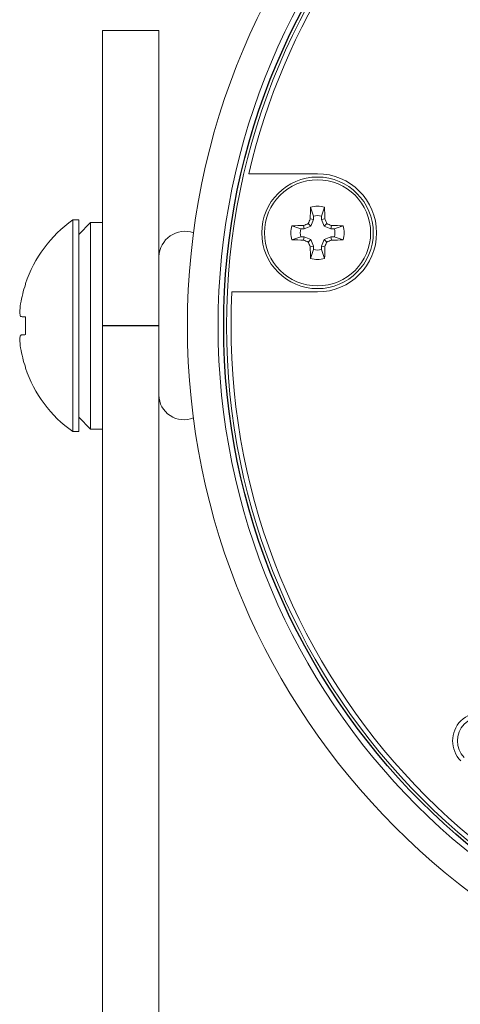
# Model space of a CAD drawing. Extents: x -2 to 147, y 20 to 118.
# Drawn here: x 136 to 137, y 106 to 109 of the extents above; entities that cross this region are included whole.
import ezdxf

# ---------------------------------------------------------------- set-up
doc = ezdxf.new("R2010")
doc.units = 0
doc.header["$MEASUREMENT"] = 0
doc.header["$PDSIZE"] = -1
doc.layers.get('0').update_dxf_attribs({"linetype": 'CONTINUOUS'})
doc.layers.get('DEFPOINTS').update_dxf_attribs({"linetype": 'CONTINUOUS'})
doc.dimstyles.get("Standard").update_dxf_attribs({"dimtxt": 0.18, "dimasz": 0.18, "dimexe": 0.18, "dimexo": 0.0625, "dimgap": 0.09, "dimtad": 0, "dimtih": 1, "dimtoh": 1, "dimdec": 3, "dimzin": 0, "dimdsep": 46, "dimtxsty": 'Standard', "dimcen": 0.09, "dimadec": 0, "dimazin": 0, "dimtfac": 1, "dimtdec": 3, "dimtofl": 0, "dimtmove": 2, "dimatfit": 3, "dimfxl": 1, "dimtolj": 1, "dimtzin": 1, "dimarcsym": 0})

# ---------------------------------------------------------------- blocks, each defined once
blk = doc.blocks.new('*D29')
at = {"color": 0, "lineweight": -2, "transparency": 16777216}
for p, q in [((136.0568, 108.7383), (136.0568, 110.2183)), ((139.4168, 108.7383), (139.4168, 110.2183)), ((136.2068, 109.9683), (136.5202, 109.9683)), ((139.2668, 109.9683), (138.9535, 109.9683))]:
    blk.add_line(p, q, dxfattribs=at)
at = {"color": 0, "transparency": 16777216}
for points in [[(136.2068, 109.9933), (136.2068, 109.9433), (136.0568, 109.9683)], [(139.2668, 109.9933), (139.2668, 109.9433), (139.4168, 109.9683)]]:
    blk.add_solid(points, dxfattribs=at)
at = {"layer": 'DEFPOINTS', "color": 0, "transparency": 16777216}
for p in [(139.4168, 109.9683), (136.0568, 108.4833), (139.4168, 108.4833)]:
    blk.add_point(p, dxfattribs=at)
at = {"color": 0, "transparency": 16777216, "insert": (137.7368, 109.9683), "char_height": 0.2, "attachment_point": 5}
blk.add_mtext('\\A1;3.360" [85.34]', dxfattribs=at)
blk = doc.blocks.new('*D30')
at = {"color": 0, "lineweight": -2, "transparency": 16777216}
for p, q in [((139.2972, 106.3579), (139.2972, 106.3886)), ((136.3264, 106.1386), (136.5702, 106.1386)), ((139.1472, 106.1386), (138.9035, 106.1386)), ((136.1764, 106.0261), (136.1764, 105.8886))]:
    blk.add_line(p, q, dxfattribs=at)
at = {"color": 0, "transparency": 16777216}
for points in [[(136.3264, 106.1636), (136.3264, 106.1136), (136.1764, 106.1386)], [(139.1472, 106.1636), (139.1472, 106.1136), (139.2972, 106.1386)]]:
    blk.add_solid(points, dxfattribs=at)
at = {"layer": 'DEFPOINTS', "color": 0, "transparency": 16777216}
for p in [(136.1764, 106.2811), (139.2972, 106.1386), (139.2972, 106.1029)]:
    blk.add_point(p, dxfattribs=at)
at = {"color": 0, "transparency": 16777216, "insert": (137.7368, 106.1386), "char_height": 0.2, "attachment_point": 5}
blk.add_mtext('\\A1;3.121" [79.27]', dxfattribs=at)

msp = doc.modelspace()

# ---------------------------------------------------------------- linework, layer by layer
at = {"color": 7, "linetype": 'Continuous', "lineweight": 15}
for p, q in [((136.1764, 108.4833), (136.0568, 108.4833)), ((136.0568, 108.4833), (136.0568, 107.8583)), ((136.1764, 107.8583), (136.1764, 108.4833)), ((136.5124, 108.1801), (136.3666, 108.1801)), ((136.504, 108.0906), (136.4975, 108.1095)), ((136.5208, 108.0906), (136.5273, 108.1095)), ((136.0068, 108.0823), (135.994, 108.0823)), ((135.994, 108.0823), (135.994, 107.6343)), ((136.0068, 107.8583), (136.0068, 108.0823)), ((136.0318, 108.0768), (136.0068, 108.0518)), ((136.0568, 108.0768), (136.0318, 108.0768)), ((136.0318, 107.6398), (136.0318, 108.0768)), ((136.504, 108.0832), (136.497, 108.0846)), ((136.504, 108.0832), (136.4983, 108.0693)), ((136.504, 108.0906), (136.504, 108.0832)), ((136.5208, 108.0832), (136.5208, 108.0906)), ((136.5208, 108.0832), (136.5279, 108.0846)), ((136.5265, 108.0693), (136.5208, 108.0832)), ((136.4769, 108.0635), (136.458, 108.07)), ((136.4843, 108.0635), (136.4769, 108.0635)), ((136.4843, 108.0635), (136.4829, 108.0706)), ((136.4983, 108.0693), (136.4843, 108.0635)), ((136.4983, 108.0693), (136.4928, 108.0748)), ((136.5265, 108.0693), (136.532, 108.0748)), ((136.5405, 108.0635), (136.5265, 108.0693)), ((136.5405, 108.0635), (136.5419, 108.0706)), ((136.5479, 108.0635), (136.5405, 108.0635)), ((136.5479, 108.0635), (136.5668, 108.07)), ((136.4769, 108.0468), (136.458, 108.0402)), ((136.4769, 108.0468), (136.4843, 108.0468)), ((136.4843, 108.0468), (136.4829, 108.0397)), ((136.4843, 108.0468), (136.4983, 108.041)), ((136.4983, 108.041), (136.4928, 108.0355)), ((136.4983, 108.041), (136.504, 108.0271)), ((136.5208, 108.0271), (136.5265, 108.041)), ((136.5265, 108.041), (136.5405, 108.0468)), ((136.5265, 108.041), (136.532, 108.0355)), ((136.5405, 108.0468), (136.5419, 108.0397)), ((136.5405, 108.0468), (136.5479, 108.0468)), ((136.5479, 108.0468), (136.5668, 108.0402)), ((136.504, 108.0271), (136.497, 108.0257)), ((136.504, 108.0196), (136.4975, 108.0007)), ((136.504, 108.0271), (136.504, 108.0196)), ((136.5208, 108.0271), (136.5279, 108.0257)), ((136.5208, 108.0196), (136.5208, 108.0271)), ((136.5208, 108.0196), (136.5273, 108.0007)), ((135.8939, 107.948), (135.8939, 107.946)), ((136.3312, 107.9301), (136.5124, 107.9301)), ((135.8939, 107.877), (135.8939, 107.8396)), ((136.0068, 107.6343), (136.0068, 107.8583)), ((136.0568, 107.8583), (136.0568, 106.1029)), ((136.1764, 107.8583), (136.1764, 106.1029)), ((135.8939, 107.7705), (135.8939, 107.7686)), ((136.0068, 107.6648), (136.0318, 107.6398)), ((136.0318, 107.6398), (136.0568, 107.6398)), ((135.994, 107.6343), (136.0068, 107.6343))]:
    msp.add_line(p, q, dxfattribs=at)
msp.add_line((136.1764, 107.8583), (136.0568, 107.8583))
at = {"color": 7, "linetype": 'Continuous', "lineweight": 15, "flags": 128}
for points in [[(135.8836, 107.8779), (135.8845, 107.8778), (135.8855, 107.8777), (135.8867, 107.8776), (135.8879, 107.8775), (135.8893, 107.8774), (135.8907, 107.8772), (135.8922, 107.8771), (135.8939, 107.877)], [(135.8939, 107.8396), (135.8922, 107.8395), (135.8907, 107.8393), (135.8893, 107.8392), (135.8879, 107.8391), (135.8867, 107.839), (135.8855, 107.8389), (135.8845, 107.8388), (135.8836, 107.8387)]]:
    msp.add_lwpolyline(points, dxfattribs=at)
at = {"color": 7, "linetype": 'Continuous', "lineweight": 15}
for centre, radius in [((137.7368, 107.8583), 1.5), ((137.7368, 107.8583), 1.435), ((137.7368, 107.8583), 1.4173), ((136.5124, 108.0551), 0.1181), ((136.5124, 108.0551), 0.1124)]:
    msp.add_circle(centre, radius, dxfattribs=at)
msp.add_circle((137.7368, 107.8583), 1.4232)
for centre, radius, start, end in [((137.7368, 107.8583), 1.4075, 13.2187, 166.7813), ((136.5124, 108.0551), 0.125, 270, 90), ((138.2097, 108.0578), 1.713, 178.2704, 179.1045), ((136.5124, 108.0551), 0.0564, 74.7015, 105.2985), ((134.8129, 108.0578), 1.7151, 0.8964, 1.7295), ((136.1542, 107.8583), 0.2754, 125.5678, 160.9847), ((138.1949, 107.3585), 1.8467, 156.8479, 157.1796), ((136.5124, 108.0551), 0.0365, 76.7279, 103.2721), ((134.8166, 107.3529), 1.8612, 22.821, 23.1501), ((136.2319, 108.0027), 0.0556, 71.1893, 177.8223), ((136.5124, 108.0551), 0.0564, 164.7015, 195.2985), ((136.5099, 106.3513), 1.7195, 90.8975, 91.7285), ((136.5124, 108.0551), 0.0365, 166.7279, 193.2721), ((137.2172, 106.3531), 1.8678, 112.8206, 113.1485), ((135.8087, 106.3558), 1.8649, 66.8512, 67.1797), ((136.5149, 106.3513), 1.7195, 88.2715, 89.1025), ((136.5124, 108.0551), 0.0365, 346.7279, 13.2721), ((136.5124, 108.0551), 0.0564, 344.7015, 15.2985), ((136.5098, 109.756), 1.7165, 268.2713, 269.1037), ((137.2111, 109.7425), 1.852, 246.8487, 247.1794), ((138.2013, 108.7544), 1.8536, 202.821, 203.1514), ((134.8102, 108.76), 1.868, 336.8506, 337.1785), ((135.815, 109.7396), 1.8488, 292.8203, 293.1516), ((136.515, 109.7559), 1.7165, 270.8963, 271.7288), ((138.2098, 108.0524), 1.7131, 180.8955, 181.7296), ((136.5124, 108.0551), 0.0365, 256.7279, 283.2721), ((134.8129, 108.0525), 1.7152, 358.2705, 359.1036), ((136.5124, 108.0551), 0.0564, 254.7015, 285.2985), ((136.1558, 107.8583), 0.2762, 161.4813, 170.2527), ((137.7368, 107.8583), 1.4075, 177.0739, 264.9049), ((136.1151, 107.8722), 0.2339, 171.9241, 176.6295), ((135.9272, 107.8925), 0.046, 188.12, 198.4964), ((135.9272, 107.8241), 0.046, 161.5014, 171.8823), ((136.1151, 107.8443), 0.2339, 183.3704, 188.0762), ((136.1558, 107.8582), 0.2762, 189.7474, 198.5185), ((136.1542, 107.8583), 0.2754, 199.0153, 234.4322), ((136.2293, 107.7125), 0.053, 180.8187, 292.4611), ((136.8584, 106.9798), 0.06, 45, 225), ((136.8584, 106.9798), 0.05, 45, 225)]:
    msp.add_arc(centre, radius, start, end, dxfattribs=at)

# ---------------------------------------------------------------- dimensions: what is measured, and where the dimension line sits
for base, p1, p2, picture, middle in [((139.4168, 109.9683), (136.0568, 108.4833), (139.4168, 108.4833), '*D29', (137.7368, 109.9683)), ((139.2972, 106.1386), (136.1764, 106.2811), (139.2972, 106.1029), '*D30', (137.7368, 106.1386))]:
    dim = msp.add_linear_dim(base=base, p1=p1, p2=p2, dimstyle='Standard', override={"dimtxt": 0.2, "dimasz": 0.15, "dimexe": 0.25, "dimexo": 0.255, "dimgap": 0.1, "dimzin": 1, "dimpost": '"', "dimcen": 0.1})
    dim.commit()
    dim.dimension.update_dxf_attribs({"geometry": picture, "text_midpoint": middle})

doc.saveas('drawing.dxf')
